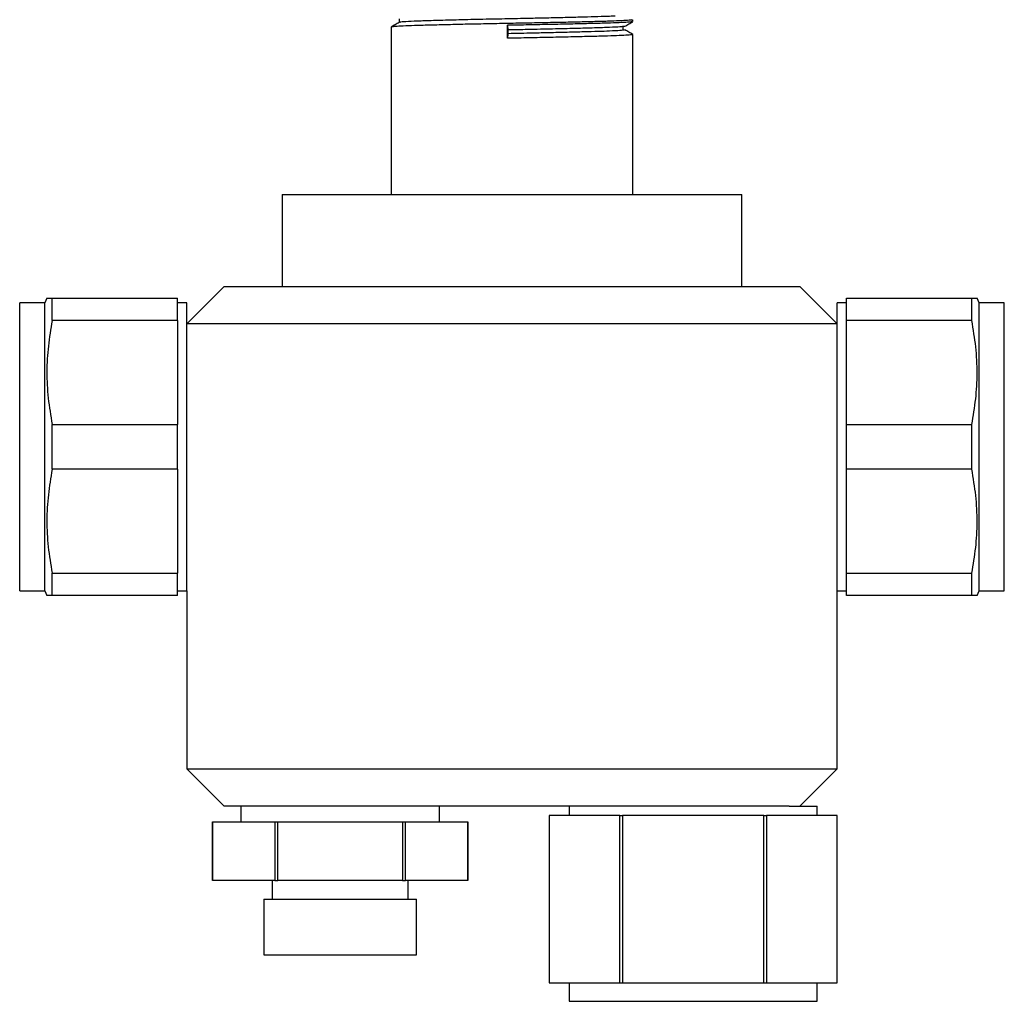
# Model space of a CAD drawing. Units: millimetres. Extents: x 4 to 1496, y 5 to 1495.
# Drawn here: x 687 to 793, y 632 to 737 of the extents above; entities that cross this region are included whole.
import ezdxf

# ---------------------------------------------------------------- set-up
doc = ezdxf.new("R2010")
doc.units = ezdxf.units.MM

msp = doc.modelspace()

# ---------------------------------------------------------------- linework, layer by layer
at = {"color": 7, "linetype": 'Continuous', "lineweight": 25}
for p, q in [((739.29, 736.72), (739.32, 736.22)), ((739.29, 735.33), (739.29, 736.72)), ((752.77, 737.12), (752.77, 737.32)), ((726.77, 736.53), (726.77, 718.52)), ((739.32, 735.82), (739.29, 735.33)), ((739.32, 736.22), (739.32, 735.82)), ((752.77, 718.52), (752.77, 735.73)), ((715.02, 718.52), (715.02, 708.62)), ((715.02, 718.52), (764.52, 718.52)), ((764.52, 708.62), (764.52, 718.52)), ((708.77, 708.62), (704.77, 704.62)), ((708.77, 708.62), (770.77, 708.62)), ((774.77, 704.62), (770.77, 708.62)), ((689.7, 707.37), (689.47, 706.87)), ((690.27, 704.95), (690.27, 707.37)), ((690.27, 707.37), (703.77, 707.37)), ((703.77, 704.95), (703.77, 707.37)), ((775.77, 707.37), (789.27, 707.37)), ((775.77, 704.95), (775.77, 707.37)), ((789.27, 704.95), (789.27, 707.37)), ((790.07, 706.87), (789.84, 707.37)), ((689.47, 706.87), (686.77, 706.87)), ((686.77, 691.37), (686.77, 706.87)), ((689.47, 691.37), (689.47, 706.87)), ((704.77, 706.87), (703.77, 706.87)), ((704.77, 691.37), (704.77, 706.87)), ((775.77, 706.87), (774.77, 706.87)), ((774.77, 691.37), (774.77, 706.87)), ((792.77, 706.87), (790.07, 706.87)), ((790.07, 691.37), (790.07, 706.87)), ((792.77, 691.37), (792.77, 706.87)), ((703.77, 704.95), (690.27, 704.95)), ((703.77, 704.95), (703.77, 693.78)), ((789.27, 704.95), (775.77, 704.95)), ((775.77, 693.78), (775.77, 704.95)), ((774.77, 704.62), (704.77, 704.62)), ((690.27, 688.95), (690.27, 693.78)), ((690.27, 693.78), (703.77, 693.78)), ((703.77, 688.95), (703.77, 693.78)), ((775.77, 693.78), (789.27, 693.78)), ((775.77, 688.95), (775.77, 693.78)), ((789.27, 688.95), (789.27, 693.78)), ((686.77, 675.87), (686.77, 691.37)), ((689.47, 675.87), (689.47, 691.37)), ((704.77, 675.87), (704.77, 691.37)), ((774.77, 675.87), (774.77, 691.37)), ((790.07, 675.87), (790.07, 691.37)), ((792.77, 675.87), (792.77, 691.37)), ((703.77, 688.95), (690.27, 688.95)), ((703.77, 688.95), (703.77, 677.78)), ((789.27, 688.95), (775.77, 688.95)), ((775.77, 677.78), (775.77, 688.95)), ((690.27, 675.37), (690.27, 677.78)), ((690.27, 677.78), (703.77, 677.78)), ((703.77, 675.37), (703.77, 677.78)), ((775.77, 677.78), (789.27, 677.78)), ((775.77, 675.37), (775.77, 677.78)), ((789.27, 675.37), (789.27, 677.78)), ((686.77, 675.87), (689.47, 675.87)), ((689.47, 675.87), (689.7, 675.37)), ((703.77, 675.37), (690.27, 675.37)), ((703.77, 675.87), (704.77, 675.87)), ((704.77, 675.87), (704.77, 656.72)), ((774.77, 656.72), (774.77, 675.87)), ((774.77, 675.87), (775.77, 675.87)), ((789.27, 675.37), (775.77, 675.37)), ((789.84, 675.37), (790.07, 675.87)), ((790.07, 675.87), (792.77, 675.87)), ((704.77, 656.72), (708.77, 652.72)), ((704.77, 656.72), (774.77, 656.72)), ((770.77, 652.72), (774.77, 656.72)), ((769.59, 652.72), (708.77, 652.72)), ((710.57, 652.72), (710.57, 651.02)), ((731.96, 651.02), (731.96, 652.72)), ((745.92, 652.72), (745.92, 651.72)), ((769.59, 652.72), (772.62, 652.72)), ((772.62, 651.72), (772.62, 652.72)), ((707.52, 651.02), (707.52, 644.72)), ((707.52, 644.72), (707.52, 651.02)), ((707.52, 651.02), (714.23, 651.02)), ((707.52, 651.02), (707.52, 651.02)), ((714.23, 651.02), (714.23, 644.72)), ((714.23, 651.02), (714.56, 651.02)), ((714.56, 644.72), (714.56, 651.02)), ((714.56, 651.02), (727.98, 651.02)), ((727.98, 651.02), (727.98, 644.72)), ((727.98, 651.02), (728.3, 651.02)), ((728.3, 644.72), (728.3, 651.02)), ((728.3, 651.02), (735.02, 651.02)), ((735.02, 644.72), (735.02, 651.02)), ((735.02, 651.02), (735.02, 644.72)), ((735.02, 651.02), (735.02, 651.02)), ((743.77, 651.72), (743.77, 633.72)), ((743.77, 651.72), (743.77, 633.72)), ((751.39, 651.72), (743.77, 651.72)), ((743.77, 651.72), (743.77, 651.72)), ((751.39, 633.72), (751.39, 651.72)), ((751.39, 651.72), (751.65, 651.72)), ((751.65, 651.72), (751.65, 633.72)), ((766.88, 651.72), (751.65, 651.72)), ((766.88, 633.72), (766.88, 651.72)), ((766.88, 651.72), (767.15, 651.72)), ((767.15, 651.72), (767.15, 633.72)), ((774.77, 651.72), (767.15, 651.72)), ((774.77, 633.72), (774.77, 651.72)), ((774.77, 633.72), (774.77, 651.72)), ((774.77, 651.72), (774.77, 651.72)), ((714.23, 644.72), (707.52, 644.72)), ((707.52, 644.72), (707.52, 644.72)), ((713.96, 644.72), (713.96, 642.72)), ((714.23, 644.72), (714.56, 644.72)), ((727.98, 644.72), (714.56, 644.72)), ((727.98, 644.72), (728.3, 644.72)), ((735.02, 644.72), (728.3, 644.72)), ((728.58, 642.72), (728.58, 644.72)), ((735.02, 644.72), (735.02, 644.72)), ((713.07, 642.72), (713.07, 636.72)), ((713.07, 642.72), (721.27, 642.72)), ((721.27, 642.72), (729.47, 642.72)), ((729.47, 636.72), (729.47, 642.72)), ((713.07, 636.72), (721.27, 636.72)), ((721.27, 636.72), (729.47, 636.72)), ((743.77, 633.72), (751.39, 633.72)), ((743.77, 633.72), (743.77, 633.72)), ((745.92, 633.72), (745.92, 631.72)), ((751.39, 633.72), (751.65, 633.72)), ((751.65, 633.72), (766.88, 633.72)), ((766.88, 633.72), (767.15, 633.72)), ((767.15, 633.72), (774.77, 633.72)), ((772.62, 631.72), (772.62, 633.72)), ((774.77, 633.72), (774.77, 633.72)), ((745.92, 631.72), (772.62, 631.72))]:
    msp.add_line(p, q, dxfattribs=at)
for points, knots in [([(727.63, 737.03), (727.49, 736.95), (727.2, 736.78), (726.92, 736.62), (726.77, 736.53)], [0, 0, 0, 0, 0.501048, 1, 1, 1, 1]), ([(752.72, 737.32), (752.72, 737.31), (752.73, 737.29), (752.27, 737.25), (751.39, 737.2), (750.11, 737.15), (748.52, 737.11), (746.63, 737.06), (744.51, 737.02), (742.23, 736.97), (739.89, 736.93), (737.55, 736.88), (735.26, 736.84), (733.11, 736.79), (731.2, 736.74), (729.58, 736.7), (728.27, 736.65), (727.34, 736.61), (726.83, 736.56), (726.81, 736.54), (726.81, 736.53)], [0, 0, 0, 0, 0.035862, 0.093629, 0.151916, 0.209756, 0.266394, 0.323769, 0.381985, 0.440086, 0.497124, 0.554007, 0.612042, 0.670291, 0.727794, 0.784382, 0.842123, 0.900408, 0.958272, 1, 1, 1, 1]), ([(727.63, 737.42), (727.63, 737.35), (727.63, 737.22), (727.63, 737.09), (727.63, 737.03)], [0, 0, 0, 0, 0.5066773, 1, 1, 1, 1]), ([(750.88, 737.72), (750.7, 737.71), (750.25, 737.68), (749.07, 737.64), (747.54, 737.6), (745.75, 737.55), (743.89, 737.51), (741.74, 737.46), (739.33, 737.41), (736.6, 737.36), (734.02, 737.3), (731.75, 737.24), (729.88, 737.18), (728.53, 737.13), (727.76, 737.07), (727.72, 737.04), (727.7, 737.03)], [0, 0, 0, 0, 0.046732, 0.112499, 0.177116, 0.242974, 0.309515, 0.362699, 0.444998, 0.528037, 0.612322, 0.695693, 0.777778, 0.861739, 0.945811, 1, 1, 1, 1]), ([(752.72, 737.11), (752.7, 737.1), (752.65, 737.08), (752.07, 737.04), (751.08, 736.99), (749.72, 736.94), (748.04, 736.9), (746.09, 736.85), (743.91, 736.81), (741.62, 736.76), (740.06, 736.73), (739.29, 736.72)], [0, 0, 0, 0, 0.081146, 0.196811, 0.313003, 0.427803, 0.540631, 0.655679, 0.771909, 0.887396, 1, 1, 1, 1]), ([(751.9, 736.62), (752.05, 736.7), (752.33, 736.87), (752.62, 737.03), (752.76, 737.11)], [0, 0, 0, 0, 0.498813, 1, 1, 1, 1]), ([(752.72, 735.73), (752.72, 735.72), (752.73, 735.7), (752.27, 735.66), (751.39, 735.61), (750.11, 735.57), (748.52, 735.52), (746.63, 735.48), (744.51, 735.43), (742.23, 735.38), (740.46, 735.35), (739.49, 735.33), (739.29, 735.33)], [0, 0, 0, 0, 0.070067, 0.182931, 0.29681, 0.409818, 0.520477, 0.632574, 0.746317, 0.859834, 0.971273, 1, 1, 1, 1]), ([(751.86, 736.62), (751.87, 736.61), (751.93, 736.59), (751.44, 736.55), (750.38, 736.49), (748.72, 736.44), (746.63, 736.38), (744.18, 736.32), (741.68, 736.27), (740.04, 736.23), (739.32, 736.22)], [0, 0, 0, 0, 0.022694, 0.166557, 0.311985, 0.455248, 0.597261, 0.742412, 0.887157, 1, 1, 1, 1]), ([(751.83, 736.24), (751.86, 736.23), (751.95, 736.2), (751.45, 736.16), (750.45, 736.1), (749.08, 736.05), (747.54, 736.01), (745.75, 735.96), (743.89, 735.92), (741.73, 735.87), (740.23, 735.84), (739.32, 735.82)], [0, 0, 0, 0, 0.060921, 0.199101, 0.338785, 0.447779, 0.554867, 0.664011, 0.774288, 0.862428, 1, 1, 1, 1]), ([(751.72, 736.27), (751.72, 736.34), (751.73, 736.47), (751.72, 736.6), (751.72, 736.67)], [0, 0, 0, 0, 0.49852, 1, 1, 1, 1]), ([(752.76, 735.74), (752.62, 735.82), (752.33, 735.99), (752.05, 736.15), (751.9, 736.24)], [0, 0, 0, 0, 0.498919, 1, 1, 1, 1]), ([(689.7, 707.37), (689.73, 707.37), (689.78, 707.37), (690.1, 707.37), (690.27, 707.37)], [0, 0, 0, 0, 0.492451, 1, 1, 1, 1]), ([(789.27, 707.37), (789.42, 707.37), (789.72, 707.37), (789.89, 707.37), (789.84, 707.37), (789.84, 707.37)], [0, 0, 0, 0, 0.492609, 0.985066, 1, 1, 1, 1]), ([(690.27, 704.95), (690.11, 704.04), (689.8, 702.22), (689.65, 699.42), (689.78, 696.6), (690.11, 694.72), (690.27, 693.78)], [0, 0, 0, 0, 0.246275, 0.492474, 0.746195, 1, 1, 1, 1]), ([(789.27, 693.78), (789.43, 694.69), (789.74, 696.52), (789.89, 699.31), (789.75, 702.13), (789.43, 704.01), (789.27, 704.95)], [0, 0, 0, 0, 0.2462754, 0.4924744, 0.7461952, 1, 1, 1, 1]), ([(690.27, 688.95), (690.11, 688.04), (689.8, 686.22), (689.65, 683.42), (689.78, 680.6), (690.11, 678.72), (690.27, 677.78)], [0, 0, 0, 0, 0.246275, 0.492474, 0.746195, 1, 1, 1, 1]), ([(789.27, 677.78), (789.43, 678.69), (789.74, 680.52), (789.89, 683.31), (789.75, 686.13), (789.43, 688.01), (789.27, 688.95)], [0, 0, 0, 0, 0.246275, 0.492474, 0.746195, 1, 1, 1, 1]), ([(690.27, 675.37), (690.12, 675.37), (689.82, 675.37), (689.65, 675.37), (689.7, 675.37), (689.7, 675.37)], [0, 0, 0, 0, 0.4926093, 0.985066, 1, 1, 1, 1]), ([(789.84, 675.37), (789.81, 675.37), (789.76, 675.37), (789.43, 675.37), (789.27, 675.37)], [0, 0, 0, 0, 0.492451, 1, 1, 1, 1])]:
    msp.add_open_spline(points, degree=3, knots=knots, dxfattribs=at)

doc.saveas('drawing.dxf')
